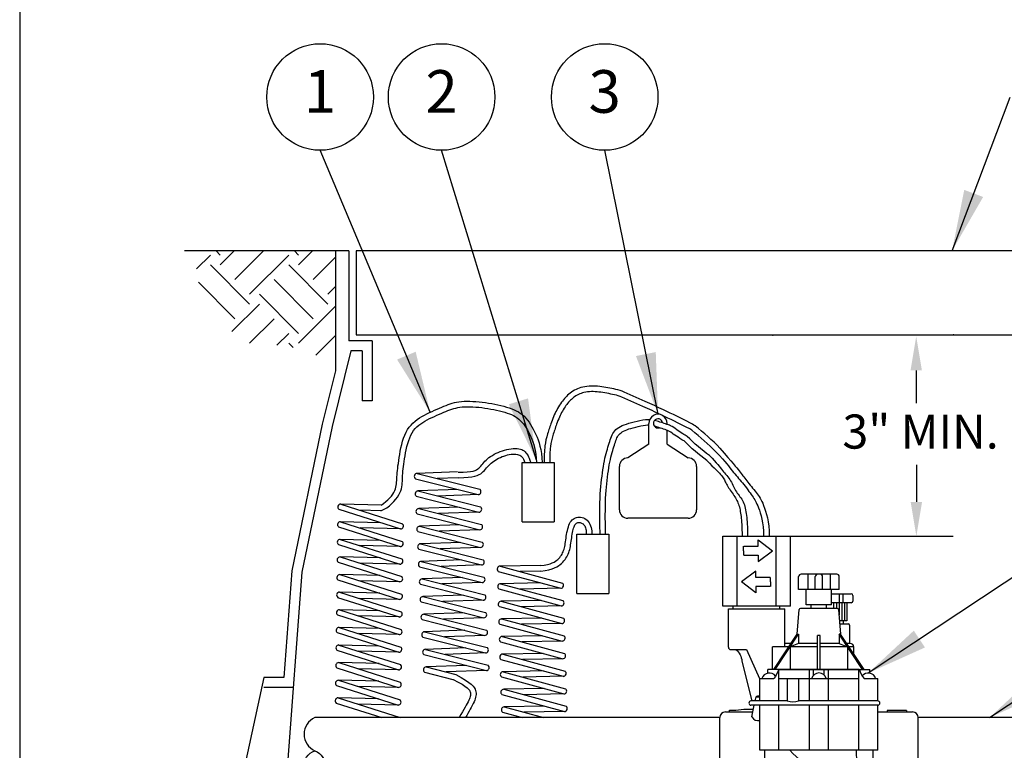
# Model space of a CAD drawing. Extents: x 0 to 16.5, y -1 to 9.5.
# Drawn here: x 0 to 2.9, y 3.9 to 6.1 of the extents above; entities that cross this region are included whole.
import ezdxf
from ezdxf.enums import TextEntityAlignment as Align

# ---------------------------------------------------------------- set-up
doc = ezdxf.new("R2010")
doc.units = 0
doc.header["$MEASUREMENT"] = 0
doc.layers.add('IMAGE', color=7, linetype='CONTINUOUS')
doc.layers.add('TEXT_BUBBLES', color=6, linetype='CONTINUOUS')
doc.styles.add('ROMANS', font='ROMANS.SHX')
doc.dimstyles.get("Standard").update_dxf_attribs({"dimtxt": 0.18, "dimasz": 0.18, "dimexe": 0.18, "dimexo": 0.0625, "dimgap": 0.09, "dimtad": 0, "dimtih": 1, "dimtoh": 1, "dimdec": 4, "dimzin": 0, "dimdsep": 46, "dimtxsty": 'Standard', "dimcen": 0.09, "dimadec": 0, "dimazin": 0, "dimtfac": 1, "dimtdec": 4, "dimtofl": 0, "dimtmove": 0, "dimatfit": 3, "dimfxl": 0, "dimtolj": 1, "dimtzin": 0, "dimarcsym": 0})

msp = doc.modelspace()

# ---------------------------------------------------------------- hatches: boundary and pattern name
at = {"layer": 'IMAGE'}
h = msp.add_hatch(dxfattribs=at)
h.set_pattern_fill('EARTH', color=256, scale=0.65, angle=45, style=0)
h.paths.add_polyline_path([(0.9419, 5.4128), (0.5327, 5.4128), (0.5327, 5.368), (0.5459, 5.2778), (0.6241, 5.1876), (0.6807, 5.1431), (0.7529, 5.1383), (0.8323, 5.1275), (0.8948, 5.1022), (0.9419, 5.0818)])

# ---------------------------------------------------------------- linework, layer by layer
for p, q in [((0.9419, 5.4128), (0.4988, 5.4128)), ((0.9419, 5.4128), (0.9419, 5.0609)), ((0.981, 5.4128), (0.9419, 5.4128)), ((0.981, 5.4128), (0.981, 5.1489)), ((1.0024, 5.4128), (1.0024, 5.1671)), ((3.3806, 5.4128), (1.0024, 5.4128)), ((1.0494, 5.1489), (0.981, 5.1489)), ((1.0024, 5.1671), (3.3806, 5.1671)), ((1.0494, 5.1489), (1.0494, 4.973)), ((0.9868, 5.1196), (0.9314, 4.898)), ((1.0201, 5.1196), (0.9868, 5.1196)), ((1.0201, 5.1196), (1.0201, 4.973)), ((0.9419, 5.0609), (0.9028, 4.9046)), ((2.6447, 5.0625), (2.6447, 4.9661)), ((1.0494, 4.973), (1.0201, 4.973)), ((0.9028, 4.9046), (0.8135, 4.4745)), ((0.9314, 4.898), (0.8426, 4.4705)), ((1.8608, 4.8458), (1.8608, 4.9067)), ((1.9141, 4.9036), (1.9141, 4.9067)), ((1.9141, 4.8458), (1.9141, 4.8871)), ((1.8608, 4.8458), (1.799, 4.8058)), ((1.9141, 4.8458), (1.9759, 4.8058)), ((1.4895, 4.7921), (1.5828, 4.7921)), ((1.4895, 4.6185), (1.4895, 4.7921)), ((1.5828, 4.7921), (1.5828, 4.6185)), ((1.7743, 4.6536), (1.7743, 4.7811)), ((2.0006, 4.7811), (2.0006, 4.6536)), ((2.6451, 4.7857), (2.6451, 4.6769)), ((1.9759, 4.6289), (1.799, 4.6289)), ((1.4895, 4.6185), (1.5828, 4.6185)), ((1.6497, 4.4084), (1.6497, 4.5821)), ((1.6497, 4.5821), (1.7431, 4.5821)), ((1.7431, 4.5821), (1.7431, 4.4084)), ((2.0775, 4.3713), (2.0775, 4.5769)), ((2.0775, 4.5769), (2.2759, 4.5769)), ((2.1195, 4.3713), (2.1195, 4.5769)), ((2.1811, 4.5656), (2.2235, 4.5338)), ((2.1811, 4.547), (2.1811, 4.5656)), ((2.2339, 4.3713), (2.2339, 4.5769)), ((2.2606, 4.5769), (2.7532, 4.5769)), ((2.2759, 4.3713), (2.2759, 4.5769)), ((2.1383, 4.5338), (2.1383, 4.547)), ((2.1383, 4.5338), (2.1383, 4.5206)), ((2.1387, 4.547), (2.1811, 4.547)), ((2.1811, 4.502), (2.2235, 4.5338)), ((2.1387, 4.5206), (2.1811, 4.5206)), ((2.1811, 4.5206), (2.1811, 4.502)), ((0.8426, 4.4705), (0.7724, 3.5363)), ((0.8135, 4.4745), (0.79, 4.1618)), ((2.1743, 4.474), (2.1319, 4.4422)), ((2.1743, 4.4554), (2.1743, 4.474)), ((2.2166, 4.4554), (2.1743, 4.4554)), ((2.2171, 4.4422), (2.2171, 4.4554)), ((2.2999, 4.42), (2.2999, 4.4577)), ((2.3561, 4.465), (2.3072, 4.465)), ((2.3265, 4.465), (2.3265, 4.42)), ((2.3488, 4.42), (2.3488, 4.4577)), ((2.3627, 4.465), (2.3561, 4.465)), ((2.4117, 4.465), (2.3627, 4.465)), ((2.37, 4.42), (2.37, 4.4577)), ((2.3923, 4.465), (2.3923, 4.42)), ((2.4189, 4.42), (2.4189, 4.4577)), ((2.1743, 4.4104), (2.1319, 4.4422)), ((2.1743, 4.429), (2.1743, 4.4104)), ((2.2166, 4.429), (2.1743, 4.429)), ((2.2171, 4.4422), (2.2171, 4.429)), ((2.4189, 4.42), (2.2999, 4.42)), ((2.3224, 4.375), (2.3224, 4.42)), ((2.3965, 4.375), (2.3965, 4.42)), ((1.6497, 4.4084), (1.7431, 4.4084)), ((2.3965, 4.4076), (2.4543, 4.4076)), ((2.419, 4.4076), (2.419, 4.3811)), ((2.4299, 4.4076), (2.4299, 4.3811)), ((2.4592, 4.4026), (2.4592, 4.3861)), ((2.2759, 4.3713), (2.0775, 4.3713)), ((2.094, 4.3631), (2.2593, 4.3631)), ((2.094, 4.2513), (2.094, 4.3631)), ((2.1083, 4.3631), (2.1083, 4.3713)), ((2.245, 4.3631), (2.245, 4.3713)), ((2.2593, 4.252), (2.2593, 4.3631)), ((2.2956, 4.2887), (2.3016, 4.3612)), ((2.4137, 4.3644), (2.3051, 4.3644)), ((2.3965, 4.375), (2.3224, 4.375)), ((2.3368, 4.3644), (2.3368, 4.375)), ((2.382, 4.3644), (2.382, 4.375)), ((2.4543, 4.3811), (2.3965, 4.3811)), ((2.4019, 4.3811), (2.4019, 4.3644)), ((2.4109, 4.3811), (2.4109, 4.3644)), ((2.4233, 4.2887), (2.4173, 4.3612)), ((2.4185, 4.3811), (2.4185, 4.3458)), ((2.4262, 4.3811), (2.4262, 4.3282)), ((2.4339, 4.3811), (2.4339, 4.3282)), ((2.4415, 4.3811), (2.4415, 4.3282)), ((2.4415, 4.3282), (2.42, 4.3282)), ((2.4208, 4.3191), (2.4457, 4.3191)), ((2.4309, 4.3282), (2.4309, 4.3191)), ((2.4493, 4.3156), (2.4493, 4.2619)), ((2.2272, 4.1859), (2.2956, 4.2887)), ((2.2314, 4.1859), (2.2998, 4.2887)), ((2.2956, 4.2887), (2.2998, 4.2887)), ((2.2998, 4.2887), (2.2998, 4.2619)), ((2.3634, 4.2851), (2.3554, 4.2851)), ((2.3554, 4.1859), (2.3554, 4.2851)), ((2.3634, 4.1859), (2.3634, 4.2851)), ((2.4874, 4.1859), (2.4189, 4.289)), ((2.4189, 4.289), (2.4189, 4.2619)), ((2.4231, 4.289), (2.4189, 4.289)), ((2.4231, 4.2905), (2.4231, 4.289)), ((2.4916, 4.1859), (2.4231, 4.289)), ((2.2235, 4.1859), (2.2235, 4.252)), ((2.2712, 4.252), (2.2235, 4.252)), ((2.2773, 4.2613), (2.2593, 4.2613)), ((2.2998, 4.2619), (2.2754, 4.252)), ((2.2754, 4.252), (2.2754, 4.1859)), ((2.3554, 4.252), (2.2754, 4.252)), ((2.3554, 4.2619), (2.2998, 4.2619)), ((2.4189, 4.2619), (2.3634, 4.2619)), ((2.4435, 4.252), (2.3634, 4.252)), ((2.4189, 4.2619), (2.4435, 4.252)), ((2.451, 4.2619), (2.4411, 4.2619)), ((2.4435, 4.252), (2.4435, 4.1859)), ((2.4616, 4.252), (2.4477, 4.252)), ((2.4616, 4.2311), (2.4616, 4.2513)), ((2.1013, 4.2441), (2.1469, 4.2441)), ((2.1469, 4.2441), (2.1853, 4.1594)), ((2.1337, 4.2101), (2.1628, 4.0933)), ((0.7312, 4.1618), (0.6291, 3.6927)), ((0.79, 4.1618), (0.7312, 4.1618)), ((2.1861, 4.0933), (2.1861, 4.1594)), ((2.1861, 4.1594), (2.2272, 4.1594)), ((2.4771, 4.1859), (2.21, 4.1859)), ((2.21, 4.1748), (2.21, 4.1859)), ((2.2417, 4.0933), (2.2417, 4.1859)), ((2.2417, 4.1859), (2.5089, 4.1859)), ((2.2417, 4.1594), (2.4762, 4.1594)), ((2.2666, 4.1594), (2.2666, 4.0933)), ((2.2997, 4.1594), (2.2997, 4.0933)), ((2.3316, 4.0933), (2.3316, 4.1859)), ((2.3439, 4.169), (2.3439, 4.1859)), ((2.375, 4.169), (2.375, 4.1859)), ((2.3872, 4.0933), (2.3872, 4.1859)), ((2.4762, 4.0933), (2.4762, 4.1859)), ((2.4916, 4.1594), (2.5318, 4.1594)), ((2.5089, 4.1748), (2.5089, 4.1859)), ((2.5318, 4.0933), (2.5318, 4.1594)), ((0.8172, 4.1325), (0.7312, 4.1325)), ((2.1724, 4.0933), (2.1749, 4.1053)), ((2.1749, 4.1053), (2.1861, 4.1053)), ((2.2666, 4.0933), (2.1601, 4.0933)), ((2.1861, 4.0809), (2.1601, 4.0809)), ((2.1628, 4.0468), (2.1699, 4.0809)), ((2.5319, 4.0809), (2.1861, 4.0809)), ((2.1861, 3.9486), (2.1861, 4.0809)), ((2.2417, 3.9486), (2.2417, 4.0809)), ((2.2666, 4.0933), (2.2576, 4.0933)), ((2.3237, 4.0809), (2.2576, 4.0809)), ((2.5318, 4.0933), (2.2997, 4.0933)), ((2.3237, 4.0933), (2.2997, 4.0933)), ((2.3316, 3.9486), (2.3316, 4.0809)), ((2.3872, 3.9486), (2.3872, 4.0809)), ((2.4603, 4.0933), (2.3951, 4.0933)), ((2.4603, 4.0809), (2.3951, 4.0809)), ((2.4762, 3.9486), (2.4762, 4.0809)), ((2.5319, 4.0933), (2.5318, 4.0933)), ((2.5318, 3.9486), (2.5318, 4.0809)), ((2.0684, 4.0445), (0.8813, 4.0445)), ((2.0684, 3.8528), (2.0684, 4.0445)), ((2.085, 4.0611), (2.1657, 4.0611)), ((2.097, 4.066), (2.116, 4.066)), ((2.097, 4.0611), (2.097, 4.066)), ((2.116, 4.066), (2.1388, 4.0688)), ((2.1388, 4.0688), (2.1673, 4.0688)), ((2.5318, 4.0611), (2.6339, 4.0611)), ((2.6157, 4.0653), (2.5594, 4.0653)), ((2.5594, 4.0653), (2.5594, 4.0611)), ((2.6157, 4.0653), (2.6157, 4.0611)), ((3.0197, 4.0445), (2.6504, 4.0445)), ((2.6504, 3.8528), (2.6504, 4.0445)), ((2.3951, 3.9486), (2.1861, 3.9486)), ((2.2007, 3.8528), (2.2007, 3.9486)), ((2.5318, 3.9486), (2.3951, 3.9486)), ((2.5181, 3.8528), (2.5181, 3.9486))]:
    msp.add_line(p, q, dxfattribs=at)
msp.add_lwpolyline([(0.0155, -0.9604), (16.5055, -0.9604), (16.5055, 9.4796), (0.0155, 9.4796)], close=True, dxfattribs=at)
for points in [[(2.0691, 4.8347, 0.033267), (1.9963, 4.8996, 0.051069), (1.9812, 4.9091, 0.003519), (1.9037, 4.9466, 0.005148), (1.8499, 4.9715), (1.7881, 4.9987, 0.045073), (1.7636, 5.0066, 0.02203), (1.7166, 5.0151, 0.087845), (1.6666, 5.0131, 0.115873), (1.6294, 4.9953, 0.067489), (1.6044, 4.969, 0.054826), (1.5834, 4.9318, 0.015062), (1.5749, 4.9103, 0.009517), (1.5635, 4.8766, 0.048211), (1.556, 4.8416, 0.033559), (1.5537, 4.7927, 0.033559)], [(2.0575, 4.8233, 0.033267), (1.9863, 4.8868, 0.051069), (1.974, 4.8945, 0.003519), (1.8967, 4.9319, 0.005142), (1.8433, 4.9566), (1.7816, 4.9837, 0.044899), (1.76, 4.9907, 0.02203), (1.7144, 4.999, 0.087845), (1.6701, 4.9972, 0.115873), (1.6396, 4.9826, 0.067489), (1.6176, 4.9595, 0.054826), (1.5983, 4.9254, 0.015062), (1.5902, 4.9048, 0.009517), (1.579, 4.8717, 0.048211), (1.5722, 4.8397, 0.033559), (1.57, 4.793)], [(2.0385, 4.8125, -0.039909), (1.9734, 4.869, -0.015197), (1.9601, 4.8769, -0.008158), (1.9422, 4.8886, 0.060774), (1.9244, 4.9003, 0.03409), (1.9179, 4.9029, 0.006814), (1.8848, 4.9135, 0.004291), (1.8769, 4.9158, 0.03472)], [(2.0304, 4.7984, -0.039267), (1.9642, 4.8555, -0.013831), (1.9514, 4.8631, -0.008496), (1.9323, 4.8756, 0.063594), (1.9172, 4.8857, 0.03409), (1.9128, 4.8875, 0.007518), (1.8767, 4.899, 0.004801)], [(2.1155, 4.2441, -0.200365), (2.1337, 4.2101)], [(2.2407, 4.1859, -0.110489), (2.2272, 4.1594, 0.361371)], [(2.4781, 4.1859, 0.110489), (2.4916, 4.1594, -0.361371)], [(2.1749, 4.1053, -0.332978), (2.1861, 4.1072, 1.104629)], [(0.8813, 4.0445, 0.657955), (0.8813, 3.9475, -0.657955), (0.8813, 3.8504, -0.703414), (0.8813, 3.9475, -0.703414)], [(2.1628, 4.0468, 0.323945), (2.1861, 4.0357, -3.223724)], [(2.4858, 3.8542, -0.087917), (2.4697, 3.9486, -3.587635)]]:
    msp.add_lwpolyline(points, format="xyb", dxfattribs=at)
for points in [[(1.0755, 4.6675), (1.0829, 4.6726), (1.0896, 4.6778), (1.0956, 4.6832), (1.1009, 4.6887), (1.1055, 4.6941), (1.1094, 4.6996), (1.1127, 4.7049), (1.1154, 4.7101), (1.1174, 4.7152), (1.1189, 4.7202), (1.1199, 4.725), (1.1206, 4.7299), (1.121, 4.7348), (1.1213, 4.7399), (1.1215, 4.7451), (1.1218, 4.7505), (1.1221, 4.7561), (1.1226, 4.7621), (1.1232, 4.7685), (1.124, 4.7752), (1.1249, 4.7823), (1.126, 4.7899), (1.1272, 4.798), (1.1285, 4.8066), (1.13, 4.8157), (1.1317, 4.8253), (1.1337, 4.835), (1.1359, 4.8448), (1.1385, 4.8545), (1.1414, 4.864), (1.1448, 4.873), (1.1486, 4.8814), (1.153, 4.889), (1.1578, 4.896), (1.1631, 4.9023), (1.1688, 4.9081), (1.1748, 4.9134), (1.1812, 4.9183), (1.188, 4.9229), (1.195, 4.9271), (1.2022, 4.9312), (1.2097, 4.935), (1.2172, 4.9387), (1.2247, 4.9422), (1.2322, 4.9455), (1.2395, 4.9487), (1.2466, 4.9517), (1.2534, 4.9545), (1.2598, 4.9573), (1.266, 4.9598), (1.272, 4.9622), (1.278, 4.9643), (1.2841, 4.9663), (1.2903, 4.968), (1.2968, 4.9694), (1.3036, 4.9705), (1.311, 4.9713), (1.3188, 4.9719), (1.327, 4.9721), (1.3355, 4.9721), (1.3444, 4.9717), (1.3534, 4.9712), (1.3626, 4.9704), (1.3719, 4.9694), (1.3813, 4.9682), (1.3907, 4.9668), (1.4, 4.9652), (1.4092, 4.9634), (1.4182, 4.9615), (1.4269, 4.9594), (1.4353, 4.9572), (1.4434, 4.9549), (1.4511, 4.9525), (1.4583, 4.9499), (1.4652, 4.9471), (1.4717, 4.9441), (1.4779, 4.9407), (1.4837, 4.9369), (1.4893, 4.9327), (1.4946, 4.9279), (1.4997, 4.9227), (1.5046, 4.9169), (1.5092, 4.9107), (1.5136, 4.9041), (1.5178, 4.8971), (1.5218, 4.8899), (1.5256, 4.8824), (1.5292, 4.8747), (1.5326, 4.8669), (1.5358, 4.8587), (1.5387, 4.85), (1.5413, 4.8406), (1.5435, 4.8303), (1.5453, 4.8189), (1.5466, 4.8062), (1.5474, 4.7921)], [(1.0749, 4.6507), (1.0925, 4.6595), (1.1001, 4.6655), (1.1069, 4.6718), (1.1131, 4.6782), (1.1185, 4.6847), (1.1233, 4.6911), (1.1273, 4.6975), (1.1305, 4.7037), (1.133, 4.7097), (1.1348, 4.7155), (1.136, 4.7211), (1.1369, 4.7266), (1.1374, 4.7321), (1.1377, 4.7376), (1.1379, 4.7431), (1.1381, 4.7487), (1.1384, 4.7546), (1.1389, 4.7606), (1.1395, 4.7669), (1.1402, 4.7734), (1.1411, 4.7803), (1.1421, 4.7876), (1.1432, 4.7953), (1.1444, 4.8034), (1.1459, 4.812), (1.1474, 4.8209), (1.1492, 4.83), (1.1513, 4.8391), (1.1536, 4.8481), (1.1563, 4.8568), (1.1593, 4.865), (1.1627, 4.8727), (1.1665, 4.8796), (1.1707, 4.8859), (1.1754, 4.8916), (1.1804, 4.8967), (1.1858, 4.9015), (1.1916, 4.9058), (1.1977, 4.9099), (1.2041, 4.9137), (1.2109, 4.9174), (1.2178, 4.921), (1.225, 4.9244), (1.2321, 4.9277), (1.2393, 4.9309), (1.2463, 4.9339), (1.2531, 4.9367), (1.2595, 4.9395), (1.2657, 4.942), (1.2715, 4.9444), (1.2771, 4.9467), (1.2827, 4.9487), (1.2883, 4.9505), (1.2941, 4.952), (1.3001, 4.9534), (1.3065, 4.9544), (1.3133, 4.9552), (1.3206, 4.9556), (1.3282, 4.9558), (1.3362, 4.9558), (1.3444, 4.9555), (1.3529, 4.955), (1.3616, 4.9542), (1.3704, 4.9532), (1.3792, 4.9521), (1.3881, 4.9507), (1.397, 4.9492), (1.4057, 4.9475), (1.4142, 4.9457), (1.4224, 4.9438), (1.4303, 4.9418), (1.4378, 4.9397), (1.4449, 4.9375), (1.4515, 4.9352), (1.4577, 4.9327), (1.4635, 4.93), (1.4689, 4.927), (1.4741, 4.9237), (1.479, 4.9199), (1.4837, 4.9157), (1.4882, 4.911), (1.4925, 4.9059), (1.4966, 4.9003), (1.5005, 4.8944), (1.5043, 4.8881), (1.5079, 4.8816), (1.5113, 4.8749), (1.5146, 4.8679), (1.5177, 4.8608), (1.5205, 4.8533), (1.5232, 4.8454), (1.5255, 4.8367), (1.5275, 4.8272), (1.5292, 4.8166), (1.5304, 4.8048), (1.5311, 4.7921)], [(1.7174, 4.5817), (1.7169, 4.611), (1.7167, 4.6356), (1.7167, 4.6561), (1.717, 4.6733), (1.7175, 4.6878), (1.7182, 4.7003), (1.7191, 4.7114), (1.72, 4.7218), (1.721, 4.732), (1.7221, 4.7421), (1.7232, 4.752), (1.7245, 4.7617), (1.7258, 4.7711), (1.7272, 4.7802), (1.7286, 4.7889), (1.7302, 4.7971), (1.7318, 4.8049), (1.7335, 4.8122), (1.7353, 4.8191), (1.7371, 4.8256), (1.7389, 4.8318), (1.7407, 4.8377), (1.7425, 4.8434), (1.7442, 4.8488), (1.7458, 4.8541), (1.7475, 4.8592), (1.7492, 4.8641), (1.751, 4.8689), (1.7531, 4.8733), (1.7553, 4.8776), (1.7579, 4.8816), (1.7608, 4.8853), (1.7642, 4.8888), (1.768, 4.892), (1.7723, 4.895), (1.7771, 4.8977), (1.7824, 4.9004), (1.7884, 4.9029), (1.7948, 4.9052), (1.802, 4.9075), (1.8097, 4.9098), (1.8178, 4.9119), (1.8262, 4.9139), (1.8345, 4.9156), (1.8426, 4.917), (1.8503, 4.9181), (1.8573, 4.9187), (1.8635, 4.9188)], [(1.7337, 4.5821), (1.7331, 4.6111), (1.7329, 4.6354), (1.733, 4.6557), (1.7333, 4.6727), (1.7338, 4.687), (1.7345, 4.6992), (1.7353, 4.71), (1.7362, 4.7202), (1.7372, 4.7302), (1.7382, 4.74), (1.7393, 4.7497), (1.7405, 4.7591), (1.7418, 4.7683), (1.7432, 4.7772), (1.7446, 4.7856), (1.7461, 4.7937), (1.7477, 4.8013), (1.7494, 4.8084), (1.7511, 4.815), (1.7528, 4.8213), (1.7545, 4.8273), (1.7562, 4.8328), (1.7579, 4.8381), (1.7594, 4.8431), (1.7609, 4.8479), (1.7624, 4.8524), (1.7639, 4.8567), (1.7654, 4.8607), (1.7671, 4.8645), (1.7689, 4.868), (1.771, 4.8713), (1.7734, 4.8743), (1.7761, 4.8772), (1.7791, 4.8798), (1.7826, 4.8822), (1.7865, 4.8844), (1.791, 4.8866), (1.796, 4.8886), (1.8016, 4.8906), (1.8078, 4.8925), (1.8147, 4.8945), (1.822, 4.8963), (1.8295, 4.8981), (1.8369, 4.8997), (1.844, 4.901), (1.8505, 4.902), (1.8562, 4.9026), (1.8608, 4.9029)], [(1.3014, 4.7641), (1.3162, 4.7644), (1.3281, 4.765), (1.3376, 4.766), (1.3451, 4.7673), (1.3509, 4.7691), (1.3554, 4.7711), (1.359, 4.7735), (1.3621, 4.7761), (1.3651, 4.779), (1.3679, 4.7821), (1.3707, 4.7855), (1.3737, 4.7889), (1.3767, 4.7925), (1.38, 4.796), (1.3836, 4.7996), (1.3875, 4.8032), (1.3918, 4.8067), (1.3966, 4.8101), (1.4017, 4.8133), (1.4071, 4.8164), (1.4127, 4.8193), (1.4187, 4.822), (1.4248, 4.8245), (1.4311, 4.8268), (1.4375, 4.8287), (1.444, 4.8304), (1.4504, 4.8318), (1.4567, 4.8328), (1.4629, 4.8334), (1.4687, 4.8337), (1.4742, 4.8335), (1.4792, 4.8329), (1.4838, 4.8318), (1.4878, 4.8303), (1.4914, 4.8285), (1.4946, 4.8263), (1.4975, 4.8238), (1.5, 4.8211), (1.5023, 4.8181), (1.5043, 4.8151), (1.5062, 4.8119), (1.5078, 4.8087), (1.5093, 4.8055), (1.5106, 4.8024), (1.5118, 4.7994), (1.5128, 4.7967), (1.5136, 4.7942), (1.5143, 4.7921)], [(2.0575, 4.8233), (2.0678, 4.8127), (2.0764, 4.8036), (2.0834, 4.7956), (2.0892, 4.7887), (2.094, 4.7826), (2.0981, 4.7772), (2.1018, 4.7722), (2.1053, 4.7676), (2.1089, 4.7632), (2.1126, 4.7588), (2.1163, 4.7545), (2.1201, 4.7503), (2.1239, 4.7459), (2.1278, 4.7416), (2.1317, 4.7371), (2.1355, 4.7324), (2.1394, 4.7276), (2.1432, 4.7227), (2.1469, 4.7177), (2.1505, 4.7127), (2.154, 4.7078), (2.1573, 4.703), (2.1604, 4.6985), (2.1634, 4.6942), (2.1661, 4.6903), (2.1686, 4.6866), (2.171, 4.6829), (2.1732, 4.6791), (2.1755, 4.6751), (2.1777, 4.6705), (2.18, 4.6654), (2.1824, 4.6594), (2.185, 4.6526), (2.1875, 4.6448), (2.19, 4.636), (2.1923, 4.6263), (2.1943, 4.6155), (2.1958, 4.6037), (2.1968, 4.5908), (2.1972, 4.5769)], [(2.0691, 4.8347), (2.0817, 4.8199), (2.0922, 4.8075), (2.1008, 4.7973), (2.1078, 4.789), (2.1135, 4.7821), (2.1182, 4.7765), (2.1221, 4.7718), (2.1254, 4.7676), (2.1284, 4.7638), (2.1312, 4.7602), (2.1339, 4.7567), (2.1365, 4.7533), (2.1391, 4.75), (2.1418, 4.7465), (2.1446, 4.7429), (2.1476, 4.7391), (2.1508, 4.735), (2.1542, 4.7308), (2.1577, 4.7263), (2.1613, 4.7218), (2.165, 4.7173), (2.1685, 4.7128), (2.172, 4.7084), (2.1753, 4.7043), (2.1783, 4.7003), (2.1812, 4.6964), (2.184, 4.6924), (2.1866, 4.6882), (2.1892, 4.6836), (2.1918, 4.6785), (2.1944, 4.6728), (2.1971, 4.6662), (2.2, 4.6586), (2.2028, 4.65), (2.2056, 4.6404), (2.2081, 4.6298), (2.2103, 4.6182), (2.212, 4.6055), (2.2131, 4.5917), (2.2135, 4.5769)], [(1.3014, 4.7479), (1.3176, 4.7482), (1.3309, 4.749), (1.3417, 4.7503), (1.3505, 4.7521), (1.3575, 4.7543), (1.3631, 4.7568), (1.3677, 4.7596), (1.3716, 4.7626), (1.3751, 4.7659), (1.3785, 4.7693), (1.3816, 4.7727), (1.3847, 4.7763), (1.3878, 4.7799), (1.391, 4.7834), (1.3944, 4.7869), (1.398, 4.7903), (1.4019, 4.7936), (1.4061, 4.7967), (1.4105, 4.7996), (1.4152, 4.8024), (1.4201, 4.805), (1.4252, 4.8073), (1.4303, 4.8095), (1.4356, 4.8114), (1.4409, 4.8131), (1.4462, 4.8145), (1.4514, 4.8156), (1.4566, 4.8164), (1.4616, 4.8169), (1.4663, 4.817), (1.4708, 4.8168), (1.475, 4.8162), (1.4788, 4.8152), (1.4822, 4.8137), (1.4853, 4.8117), (1.4882, 4.8091), (1.4907, 4.8059), (1.4931, 4.802), (1.4952, 4.7975), (1.4972, 4.7921)], [(2.0304, 4.7984), (2.0384, 4.7902), (2.0457, 4.7829), (2.0522, 4.7765), (2.0579, 4.7709), (2.0629, 4.7659), (2.0673, 4.7614), (2.071, 4.7575), (2.0741, 4.7538), (2.0767, 4.7505), (2.0788, 4.7473), (2.0805, 4.7443), (2.082, 4.7414), (2.0834, 4.7385), (2.0848, 4.7355), (2.0862, 4.7325), (2.0879, 4.7293), (2.0898, 4.7259), (2.092, 4.7223), (2.0944, 4.7186), (2.0969, 4.7148), (2.0995, 4.711), (2.1022, 4.7071), (2.1049, 4.7033), (2.1074, 4.6995), (2.1099, 4.6958), (2.1123, 4.6922), (2.1145, 4.6886), (2.1166, 4.685), (2.1185, 4.6814), (2.1203, 4.6778), (2.1219, 4.6741), (2.1234, 4.6703), (2.1248, 4.6663), (2.126, 4.6622), (2.127, 4.658), (2.128, 4.6536), (2.1288, 4.649), (2.1296, 4.6442), (2.1303, 4.6393), (2.1309, 4.6341), (2.1315, 4.6287), (2.1321, 4.623), (2.1326, 4.617), (2.133, 4.6104), (2.1334, 4.6032), (2.1336, 4.5953), (2.1338, 4.5865), (2.1339, 4.5769)], [(2.0385, 4.8125), (2.0461, 4.8047), (2.0526, 4.7978), (2.058, 4.7918), (2.0626, 4.7864), (2.0666, 4.7817), (2.0701, 4.7773), (2.0733, 4.7733), (2.0764, 4.7694), (2.0795, 4.7655), (2.0827, 4.7617), (2.0858, 4.7579), (2.0889, 4.754), (2.092, 4.7502), (2.0949, 4.7463), (2.0977, 4.7424), (2.1003, 4.7384), (2.1027, 4.7344), (2.1049, 4.7304), (2.107, 4.7263), (2.109, 4.7222), (2.111, 4.7182), (2.113, 4.7142), (2.1151, 4.7104), (2.1174, 4.7066), (2.1199, 4.7029), (2.1224, 4.6993), (2.1251, 4.6957), (2.1277, 4.6922), (2.1304, 4.6885), (2.1329, 4.6848), (2.1352, 4.6809), (2.1374, 4.6769), (2.1392, 4.6726), (2.1409, 4.668), (2.1423, 4.6633), (2.1435, 4.6584), (2.1445, 4.6532), (2.1454, 4.6479), (2.1462, 4.6424), (2.147, 4.6367), (2.1476, 4.6309), (2.1482, 4.6248), (2.1488, 4.6184), (2.1492, 4.6114), (2.1496, 4.6039), (2.1499, 4.5958), (2.1501, 4.5868), (2.1502, 4.5769)], [(1.2994, 4.7646), (1.1811, 4.7604)], [(1.1763, 4.7449), (1.36, 4.6983)], [(1.1811, 4.7604), (1.3649, 4.7138)], [(1.3014, 4.7479), (1.2394, 4.7457)], [(1.3018, 4.713), (1.1835, 4.7089)], [(1.1835, 4.7089), (1.3673, 4.6622)], [(1.1787, 4.6933), (1.3624, 4.6467)], [(1.36, 4.6983), (1.2418, 4.6941)], [(0.9514, 4.6552), (1.1321, 4.5976)], [(0.9572, 4.6704), (1.1379, 4.6129)], [(1.0755, 4.6675), (0.9572, 4.6704)], [(1.0749, 4.6507), (1.0145, 4.6522)], [(1.3042, 4.6615), (1.1859, 4.6573)], [(1.1859, 4.6573), (1.3697, 4.6107)], [(1.1811, 4.6417), (1.3648, 4.5951)], [(1.3624, 4.6467), (1.2442, 4.6425)], [(1.542, 4.4903), (1.5534, 4.4918), (1.5629, 4.4936), (1.5708, 4.4956), (1.5773, 4.4979), (1.5826, 4.5003), (1.587, 4.5029), (1.5906, 4.5056), (1.5938, 4.5084), (1.5967, 4.5113), (1.5994, 4.5143), (1.6018, 4.5173), (1.604, 4.5204), (1.606, 4.5237), (1.6078, 4.5271), (1.6093, 4.5306), (1.6107, 4.5343), (1.6119, 4.5381), (1.613, 4.5422), (1.6139, 4.5464), (1.6147, 4.5508), (1.6155, 4.5554), (1.6162, 4.5602), (1.6169, 4.5653), (1.6177, 4.5705), (1.6185, 4.576), (1.6194, 4.5816), (1.6205, 4.5872), (1.6216, 4.5929), (1.6229, 4.5984), (1.6245, 4.6036), (1.6262, 4.6086), (1.6281, 4.6131), (1.6303, 4.6172), (1.6328, 4.6208), (1.6355, 4.6239), (1.6385, 4.6265), (1.6416, 4.6286), (1.645, 4.6302), (1.6486, 4.6314), (1.6524, 4.6321), (1.6564, 4.6322), (1.6605, 4.6319), (1.6647, 4.6311), (1.6688, 4.6298), (1.6727, 4.628), (1.6765, 4.6257), (1.6799, 4.6229), (1.683, 4.6195), (1.6857, 4.6157), (1.6879, 4.6114), (1.6897, 4.6068), (1.6911, 4.6019), (1.6922, 4.5969), (1.693, 4.5919), (1.6934, 4.5869), (1.6935, 4.5821)], [(0.9507, 4.6035), (1.1314, 4.546)], [(0.9565, 4.6188), (1.1372, 4.5612)], [(1.0748, 4.6159), (0.9565, 4.6188)], [(1.1321, 4.5976), (1.0138, 4.6005)], [(1.3066, 4.6099), (1.1883, 4.6057)], [(1.1883, 4.6057), (1.3721, 4.5591)], [(1.3648, 4.5951), (1.2466, 4.5909)], [(1.5438, 4.4741), (1.5566, 4.4758), (1.5674, 4.478), (1.5766, 4.4805), (1.5842, 4.4833), (1.5906, 4.4864), (1.596, 4.4896), (1.6006, 4.4931), (1.6047, 4.4966), (1.6084, 4.5003), (1.6117, 4.504), (1.6148, 4.5077), (1.6175, 4.5116), (1.62, 4.5156), (1.6222, 4.5196), (1.6242, 4.5238), (1.6258, 4.5281), (1.6273, 4.5325), (1.6285, 4.5371), (1.6296, 4.5417), (1.6305, 4.5465), (1.6313, 4.5514), (1.6321, 4.5563), (1.6328, 4.5614), (1.6335, 4.5665), (1.6343, 4.5717), (1.6351, 4.5769), (1.636, 4.582), (1.6369, 4.5869), (1.6379, 4.5916), (1.639, 4.596), (1.6401, 4.6001), (1.6413, 4.6037), (1.6426, 4.6068), (1.644, 4.6093), (1.6455, 4.6115), (1.6471, 4.6132), (1.6488, 4.6145), (1.6506, 4.6154), (1.6526, 4.6161), (1.6546, 4.6164), (1.6567, 4.6165), (1.6589, 4.6163), (1.6611, 4.6158), (1.6633, 4.615), (1.6655, 4.614), (1.6675, 4.6126), (1.6694, 4.6109), (1.6712, 4.6088), (1.6726, 4.6064), (1.6739, 4.6037), (1.675, 4.6007), (1.6758, 4.5974), (1.6764, 4.5939), (1.6769, 4.5901), (1.6772, 4.5862), (1.6772, 4.5821)], [(0.9558, 4.5671), (1.1365, 4.5096)], [(1.0741, 4.5642), (0.9558, 4.5671)], [(1.1835, 4.5901), (1.3673, 4.5435)], [(0.95, 4.5519), (1.1307, 4.4944)], [(1.1314, 4.546), (1.0131, 4.5489)], [(1.1859, 4.5386), (1.3697, 4.4919)], [(1.309, 4.5583), (1.1908, 4.5541)], [(1.1908, 4.5541), (1.3745, 4.5075)], [(1.3673, 4.5435), (1.249, 4.5393)], [(0.9552, 4.5155), (1.1358, 4.458)], [(1.0735, 4.5126), (0.9552, 4.5155)], [(1.3114, 4.5067), (1.1932, 4.5025)], [(0.9494, 4.5003), (1.13, 4.4427)], [(1.1307, 4.4944), (1.0124, 4.4973)], [(1.1883, 4.487), (1.3721, 4.4404)], [(1.1932, 4.5025), (1.3769, 4.4559)], [(1.3697, 4.4919), (1.2514, 4.4878)], [(1.5425, 4.4909), (1.4242, 4.4887)], [(1.4242, 4.4887), (1.6072, 4.439)], [(0.9487, 4.4486), (1.1293, 4.3911)], [(0.9545, 4.4639), (1.1351, 4.4063)], [(1.0728, 4.461), (0.9545, 4.4639)], [(1.3138, 4.4551), (1.1956, 4.451)], [(1.1956, 4.451), (1.3793, 4.4043)], [(1.4191, 4.4733), (1.6021, 4.4235)], [(1.5438, 4.4741), (1.4822, 4.473)], [(1.13, 4.4427), (1.0117, 4.4456)], [(1.1907, 4.4354), (1.3745, 4.3888)], [(1.3721, 4.4404), (1.2538, 4.4362)], [(1.4206, 4.4216), (1.6036, 4.3719)], [(1.5441, 4.4393), (1.4258, 4.4371)], [(1.4258, 4.4371), (1.6087, 4.3874)], [(1.6021, 4.4235), (1.4837, 4.4214)], [(0.948, 4.397), (1.1286, 4.3395)], [(0.9538, 4.4122), (1.1344, 4.3547)], [(1.0721, 4.4093), (0.9538, 4.4122)], [(1.1293, 4.3911), (1.011, 4.394)], [(1.3162, 4.4036), (1.198, 4.3994)], [(1.198, 4.3994), (1.3817, 4.3528)], [(1.0714, 4.3577), (0.9531, 4.3606)], [(0.9531, 4.3606), (1.1338, 4.3031)], [(1.1931, 4.3838), (1.3769, 4.3372)], [(1.3745, 4.3888), (1.2562, 4.3846)], [(1.4222, 4.37), (1.6051, 4.3203)], [(1.5456, 4.3877), (1.4273, 4.3855)], [(1.4273, 4.3855), (1.6103, 4.3358)], [(1.6036, 4.3719), (1.4853, 4.3697)], [(0.9473, 4.3454), (1.128, 4.2878)], [(1.1286, 4.3395), (1.0103, 4.3424)], [(1.1955, 4.3322), (1.3793, 4.2856)], [(1.3186, 4.352), (1.2004, 4.3478)], [(1.2004, 4.3478), (1.3842, 4.3012)], [(1.3769, 4.3372), (1.2586, 4.333)], [(1.5471, 4.3361), (1.4288, 4.3339)], [(1.4288, 4.3339), (1.6118, 4.2842)], [(1.0707, 4.3061), (0.9524, 4.309)], [(0.9524, 4.309), (1.1331, 4.2514)], [(1.4237, 4.3184), (1.6066, 4.2687)], [(1.6051, 4.3203), (1.4868, 4.3181)], [(0.9466, 4.2937), (1.1273, 4.2362)], [(1.128, 4.2878), (1.0097, 4.2907)], [(1.1979, 4.2807), (1.3817, 4.234)], [(1.321, 4.3004), (1.2028, 4.2962)], [(1.2028, 4.2962), (1.3866, 4.2496)], [(1.3793, 4.2856), (1.261, 4.2814)], [(1.5487, 4.2844), (1.4303, 4.2823)], [(1.4303, 4.2823), (1.6133, 4.2325)], [(1.07, 4.2544), (0.9517, 4.2573)], [(0.9517, 4.2573), (1.1324, 4.1998)], [(1.3234, 4.2488), (1.2052, 4.2446)], [(1.2052, 4.2446), (1.389, 4.198)], [(1.4252, 4.2668), (1.6082, 4.2171)], [(1.6066, 4.2687), (1.4883, 4.2665)], [(0.9459, 4.2421), (1.1266, 4.1846)], [(1.1273, 4.2362), (1.009, 4.2391)], [(1.2003, 4.2291), (1.3841, 4.1825)], [(1.3817, 4.234), (1.2634, 4.2299)], [(1.5502, 4.2328), (1.4319, 4.2307)], [(1.4319, 4.2307), (1.6148, 4.1809)], [(1.6082, 4.2171), (1.4899, 4.2149)], [(0.9452, 4.1905), (1.1259, 4.1329)], [(1.0693, 4.2028), (0.951, 4.2057)], [(0.951, 4.2057), (1.1317, 4.1482)], [(1.1266, 4.1846), (1.0083, 4.1875)], [(1.3259, 4.1972), (1.2076, 4.193)], [(1.2076, 4.193), (1.2944, 4.171)], [(1.4267, 4.2152), (1.6097, 4.1655)], [(1.2027, 4.1775), (1.2859, 4.1564)], [(1.3841, 4.1825), (1.2658, 4.1783)], [(1.2944, 4.171), (1.3103, 4.1623), (1.323, 4.1546), (1.3327, 4.1479), (1.3399, 4.1421), (1.3451, 4.1369), (1.3486, 4.1323), (1.3509, 4.128), (1.3523, 4.124), (1.3532, 4.1201), (1.3537, 4.1162), (1.3538, 4.1123), (1.3534, 4.1083), (1.3527, 4.1042), (1.3515, 4.0999), (1.3499, 4.0954), (1.348, 4.0907), (1.3456, 4.0856), (1.3429, 4.0802), (1.34, 4.0746), (1.3368, 4.0688), (1.3335, 4.0629), (1.3301, 4.0568), (1.3267, 4.0507), (1.3232, 4.0445)], [(1.4283, 4.1636), (1.6112, 4.1138)], [(1.5517, 4.1812), (1.4334, 4.179)], [(1.4334, 4.179), (1.6164, 4.1293)], [(1.6097, 4.1655), (1.4914, 4.1633)], [(0.9445, 4.1388), (1.1252, 4.0813)], [(1.0686, 4.1512), (0.9503, 4.1541)], [(0.9503, 4.1541), (1.131, 4.0965)], [(1.1259, 4.1329), (1.0076, 4.1358)], [(1.2868, 4.1566), (1.3014, 4.1487), (1.3128, 4.1421), (1.3213, 4.1366), (1.3275, 4.1321), (1.3317, 4.1283), (1.3344, 4.1251), (1.336, 4.1223), (1.3369, 4.1197), (1.3374, 4.1171), (1.3377, 4.1146), (1.3377, 4.1119), (1.3373, 4.1091), (1.3366, 4.1061), (1.3356, 4.1029), (1.3343, 4.0993), (1.3325, 4.0954), (1.3304, 4.0911), (1.3279, 4.0863), (1.325, 4.0809), (1.3217, 4.075), (1.318, 4.0685), (1.314, 4.0613), (1.3095, 4.0533), (1.3046, 4.0445)], [(1.5533, 4.1296), (1.4349, 4.1274)], [(1.068, 4.0995), (0.9497, 4.1024)], [(0.9497, 4.1024), (1.1314, 4.0445)], [(1.4298, 4.112), (1.6128, 4.0622)], [(1.4349, 4.1274), (1.6179, 4.0777)], [(1.6112, 4.1138), (1.4929, 4.1117)], [(0.9439, 4.0872), (1.0778, 4.0445)], [(1.1252, 4.0813), (1.0069, 4.0842)], [(1.5548, 4.078), (1.4365, 4.0758)], [(1.4365, 4.0758), (1.5515, 4.0445)], [(1.4313, 4.0603), (1.4894, 4.0445)], [(1.6128, 4.0622), (1.4944, 4.0601)]]:
    msp.add_lwpolyline(points, dxfattribs=at)
for centre, radius, start, end in [((1.8875, 4.9072), 0.0266, 358.7549, 181.2451), ((1.8875, 4.9072), 0.0136, 4.3428, 288.3189), ((1.799, 4.7811), 0.0247, 90, 180), ((1.9759, 4.7811), 0.0247, 0, 90), ((1.1815, 4.7518), 0.00868, 92.6698, 232.5475), ((1.1839, 4.7002), 0.00868, 92.6698, 232.5475), ((1.3596, 4.7069), 0.00868, 272.6698, 52.5475), ((0.9571, 4.6617), 0.00868, 89.2371, 229.1149), ((1.1863, 4.6486), 0.00868, 92.6698, 232.5475), ((1.362, 4.6554), 0.00868, 272.6698, 52.5475), ((1.799, 4.6536), 0.0247, 180, 270), ((1.9759, 4.6536), 0.0247, 270, 360), ((0.9564, 4.6101), 0.00868, 89.2371, 229.1149), ((1.1322, 4.6063), 0.00868, 269.2371, 49.1149), ((1.1888, 4.597), 0.00868, 92.6698, 232.5475), ((1.3644, 4.6038), 0.00868, 272.6698, 52.5475), ((0.9557, 4.5584), 0.00868, 89.2371, 229.1149), ((1.1315, 4.5547), 0.00868, 269.2371, 49.1149), ((1.1912, 4.5454), 0.00868, 92.6698, 232.5475), ((1.3669, 4.5522), 0.00868, 272.6698, 52.5475), ((0.955, 4.5068), 0.00868, 89.2371, 229.1149), ((1.1308, 4.503), 0.00868, 269.2371, 49.1149), ((1.3693, 4.5006), 0.00868, 272.6698, 52.5475), ((1.1936, 4.4939), 0.00868, 92.6698, 232.5475), ((1.4245, 4.4801), 0.00868, 91.6968, 231.5745), ((0.9544, 4.4552), 0.00868, 89.2371, 229.1149), ((1.1301, 4.4514), 0.00868, 269.2371, 49.1149), ((1.196, 4.4423), 0.00868, 92.6698, 232.5475), ((1.3717, 4.449), 0.00868, 272.6698, 52.5475), ((2.3072, 4.4577), 0.00729, 90, 180), ((2.3561, 4.4577), 0.00729, 90, 180), ((2.3627, 4.4577), 0.00729, 360, 90), ((2.4117, 4.4577), 0.00729, 0, 90), ((1.426, 4.4284), 0.00868, 91.6968, 231.5745), ((1.6018, 4.4322), 0.00868, 271.6968, 51.5745), ((0.9537, 4.4036), 0.00868, 89.2371, 229.1149), ((1.1294, 4.3998), 0.00868, 269.2371, 49.1149), ((1.1984, 4.3907), 0.00868, 92.6698, 232.5475), ((1.3741, 4.3974), 0.00868, 272.6698, 52.5475), ((2.4543, 4.4026), 0.00494, 0, 90), ((0.953, 4.3519), 0.00868, 89.2371, 229.1149), ((1.4275, 4.3768), 0.00868, 91.6968, 231.5745), ((1.6033, 4.3806), 0.00868, 271.6968, 51.5745), ((2.3051, 4.3609), 0.00355, 90, 175.2565), ((2.4137, 4.3609), 0.00355, 4.7435, 90), ((2.4543, 4.3861), 0.00494, 270, 0), ((1.1288, 4.3481), 0.00868, 269.2371, 49.1149), ((1.2008, 4.3391), 0.00868, 92.6698, 232.5475), ((1.3765, 4.3459), 0.00868, 272.6698, 52.5475), ((1.4291, 4.3252), 0.00868, 91.6968, 231.5745), ((1.6049, 4.329), 0.00868, 271.6968, 51.5745), ((0.9523, 4.3003), 0.00868, 89.2371, 229.1149), ((1.1281, 4.2965), 0.00868, 269.2371, 49.1149), ((2.4457, 4.3156), 0.00355, 360, 90), ((1.2032, 4.2875), 0.00868, 92.6698, 232.5475), ((1.3789, 4.2943), 0.00868, 272.6698, 52.5475), ((1.4306, 4.2736), 0.00868, 91.6968, 231.5745), ((1.6064, 4.2774), 0.00868, 271.6968, 51.5745), ((0.9516, 4.2487), 0.00868, 89.2371, 229.1149), ((1.1274, 4.2449), 0.00868, 269.2371, 49.1149), ((1.2056, 4.236), 0.00868, 92.6698, 232.5475), ((1.3813, 4.2427), 0.00868, 272.6698, 52.5475), ((2.1013, 4.2513), 0.00729, 180, 270), ((2.451, 4.2513), 0.0106, 0, 90), ((1.4321, 4.222), 0.00868, 91.6968, 231.5745), ((1.6079, 4.2257), 0.00868, 271.6968, 51.5745), ((0.9509, 4.197), 0.00868, 89.2371, 229.1149), ((1.1267, 4.1932), 0.00868, 269.2371, 49.1149), ((1.208, 4.1844), 0.00868, 92.6698, 232.5475), ((1.3837, 4.1911), 0.00868, 272.6698, 52.5475), ((1.4337, 4.1704), 0.00868, 91.6968, 231.5745), ((1.6094, 4.1741), 0.00868, 271.6968, 51.5745), ((2.2139, 4.1528), 0.0225, 36.1588, 162.8954), ((2.3594, 4.1528), 0.0225, 17.1046, 162.8954), ((2.504, 4.1528), 0.0225, 17.1046, 141.7303), ((0.9502, 4.1454), 0.00868, 89.2371, 229.1149), ((1.126, 4.1416), 0.00868, 269.2371, 49.1149), ((1.611, 4.1225), 0.00868, 271.6968, 51.5745), ((0.9495, 4.0938), 0.00868, 89.2371, 229.1149), ((1.4352, 4.1188), 0.00868, 91.6968, 231.5745), ((1.1253, 4.09), 0.00868, 269.2371, 49.1149), ((1.4367, 4.0671), 0.00868, 91.6968, 231.5745), ((1.6125, 4.0709), 0.00868, 271.6968, 51.5745), ((2.1601, 4.0871), 0.00619, 90, 270), ((2.2831, 4.1423), 0.0517, 251.3453, 288.6547), ((2.5319, 4.0871), 0.00619, 270, 90), ((2.085, 4.0445), 0.0165, 90, 180), ((2.6339, 4.0445), 0.0165, 0, 90), ((2.7484, 4.417), 0.6669, 224.6077, 242.5887)]:
    msp.add_arc(centre, radius, start, end, dxfattribs=at)
for p in [(2.2242, 5.1656), (2.7537, 5.1671)]:
    msp.add_point(p, dxfattribs=at)
for points in [[(2.6281, 5.0625), (2.6614, 5.0625), (2.6447, 5.1625)], [(2.6284, 4.6769), (2.6618, 4.6769), (2.6451, 4.5769)]]:
    msp.add_solid(points, dxfattribs=at)
at = {"layer": 'TEXT_BUBBLES'}
for centre in [(0.8966, 5.8639), (1.2528, 5.8639), (1.7311, 5.8639)]:
    msp.add_circle(centre, 0.1562, dxfattribs=at)

# ---------------------------------------------------------------- texts
at = {"layer": 'IMAGE', "style": 'ROMANS'}
msp.add_text('3" MIN.', height=0.1, dxfattribs=at).set_placement((2.4283, 4.8331))
at = {"layer": 'TEXT_BUBBLES', "style": 'ROMANS'}
for s, p in [('1', (0.8966, 5.8639)), ('2', (1.2528, 5.8639)), ('3', (1.7311, 5.8639))]:
    msp.add_text(s, height=0.125, dxfattribs=at).set_placement(p, align=Align.MIDDLE)

# ---------------------------------------------------------------- leaders
at = {"layer": 'TEXT_BUBBLES'}
for points in [[(2.7497, 5.4128), (2.9199, 5.8639)], [(1.2192, 4.9397), (0.8966, 5.7076)], [(1.5307, 4.7995), (1.2528, 5.7076)], [(1.8875, 4.9339), (1.7311, 5.7076)], [(2.504, 4.1753), (4.1784, 5.2859)], [(2.8598, 4.0445), (4.1784, 4.9252)]]:
    msp.add_leader(points, dimstyle='Standard', override={"dimgap": 0.09, "dimtad": 0, "dimtxsty": 'ROMANS', "dimtmove": 2}, dxfattribs=at)

doc.saveas('drawing.dxf')
